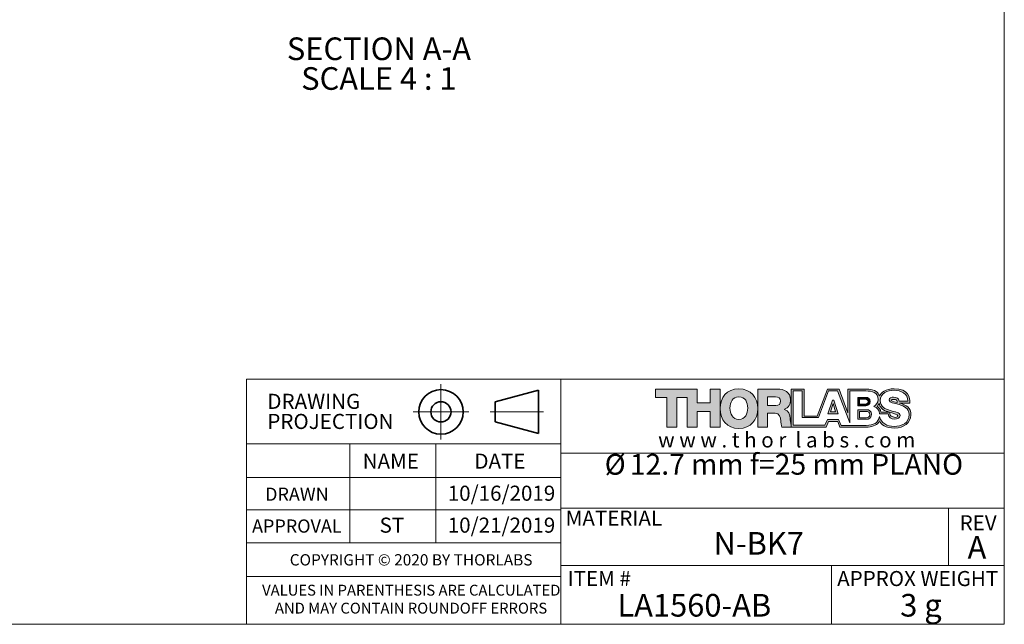
# Model space of a CAD drawing. Units: millimetres. Extents: x 2 to 278, y 1 to 215.
# Drawn here: x 140 to 278, y 1 to 86 of the extents above; entities that cross this region are included whole.
import ezdxf

# ---------------------------------------------------------------- set-up
doc = ezdxf.new("R2010")
doc.units = ezdxf.units.MM
doc.header["$PDSIZE"] = -1
doc.linetypes.add('CENTERX2', pattern=[20.32, 12.7, -2.54, 2.54, -2.54])
doc.styles.add('SLDTEXTSTYLE0', font='TXT', dxfattribs={"width": 0.75})
doc.styles.add('SLDTEXTSTYLE1', font='TXT', dxfattribs={"width": 0.6})
doc.styles.add('SLDTEXTSTYLE2', font='TXT', dxfattribs={"width": 0.666667})
doc.styles.add('SLDTEXTSTYLE3', font='TXT', dxfattribs={"width": 0.681818})

# ---------------------------------------------------------------- blocks, each defined once
blk = doc.blocks.new('THORLABS LOGO1')
at = {"linetype": 'Continuous'}
blk.add_hatch(color=7, dxfattribs=at).paths.add_polyline_path([(53.56, 28.7), (47.97, 28.7), (47.97, 45.26), (42.18, 45.26), (42.18, 28.7), (36.6, 28.7), (36.6, 45.26), (30.2, 45.26), (30.2, 50.05), (53.56, 50.05), (53.56, 42.27), (60.91, 42.27), (60.91, 50.05), (66.5, 50.05), (66.5, 28.7), (60.91, 28.7), (60.91, 37.49), (53.56, 37.49)], flags=0)
h = blk.add_hatch(color=7, dxfattribs=at)
edge = h.paths.add_edge_path(flags=0)
edge.add_spline(control_points=[(77.03, 50.19), (83.78, 50.2), (87.6, 45.28), (87.61, 39.09), (87.62, 32.9), (83.82, 27.96), (77.07, 27.95)], knot_values=[0, 0, 0, 0, 1, 1, 1, 2, 2, 2, 2], weights=[1, 1, 1, 1, 1, 1, 1], degree=3, periodic=0)
edge.add_spline(control_points=[(77.07, 27.95), (70.31, 27.96), (66.51, 32.9), (66.52, 39.09), (66.52, 39.1), (66.52, 39.11), (66.52, 39.13)], knot_values=[2, 2, 2, 2, 3, 3, 3, 3.002118, 3.002118, 3.002118, 3.002118], weights=[1, 1, 1, 1, 1, 1, 1], degree=3, periodic=0)
edge.add_spline(control_points=[(66.52, 39.13), (66.52, 45.27), (70.31, 50.18), (77.03, 50.19)], knot_values=[3.002118, 3.002118, 3.002118, 3.002118, 4, 4, 4, 4], weights=[1, 1, 1, 1], degree=3, periodic=0)
edge = h.paths.add_edge_path(flags=0)
edge.add_spline(control_points=[(77.03, 45.73), (73.43, 45.73), (72.05, 42.56), (72.05, 39.39)], knot_values=[2, 2, 2, 2, 3, 3, 3, 3], weights=[1, 1, 1, 1], degree=3, periodic=0)
edge.add_spline(control_points=[(72.05, 39.39), (72.05, 36.23), (73.43, 33.06), (77.03, 33.06)], knot_values=[3, 3, 3, 3, 4, 4, 4, 4], weights=[1, 1, 1, 1], degree=3, periodic=0)
edge.add_spline(control_points=[(77.03, 33.06), (80.64, 33.06), (82.02, 36.23), (82.02, 39.39)], knot_values=[0, 0, 0, 0, 1, 1, 1, 1], weights=[1, 1, 1, 1], degree=3, periodic=0)
edge.add_spline(control_points=[(82.02, 39.39), (82.02, 42.56), (80.64, 45.73), (77.03, 45.73)], knot_values=[1, 1, 1, 1, 2, 2, 2, 2], weights=[1, 1, 1, 1], degree=3, periodic=0)
h = blk.add_hatch(color=7, dxfattribs=at)
edge = h.paths.add_edge_path(flags=0)
edge.add_line((106.37, 29.72), (106.37, 28.7))
edge.add_line((106.37, 28.7), (101.19, 28.7))
edge.add_spline(control_points=[(101.19, 28.7), (100.71, 29.42), (100.62, 31.51), (100.56, 32.11)], knot_values=[7, 7, 7, 7, 8, 8, 8, 8], weights=[1, 1, 1, 1], degree=3, periodic=0)
edge.add_spline(control_points=[(100.56, 32.11), (100.41, 34.26), (100.05, 36.47), (97.44, 36.47)], knot_values=[8, 8, 8, 8, 9, 9, 9, 9], weights=[1, 1, 1, 1], degree=3, periodic=0)
edge.add_line((97.44, 36.47), (93.21, 36.47))
edge.add_line((93.21, 36.47), (93.21, 28.7))
edge.add_line((93.21, 28.7), (87.62, 28.7))
edge.add_line((87.62, 28.7), (87.62, 50.05))
edge.add_line((87.62, 50.05), (98.55, 50.05))
edge.add_spline(control_points=[(98.55, 50.05), (102.33, 50.05), (106.06, 48.34), (106.06, 44.04)], knot_values=[1, 1, 1, 1, 2, 2, 2, 2], weights=[1, 1, 1, 1], degree=3, periodic=0)
edge.add_spline(control_points=[(106.06, 44.04), (106.06, 41.73), (104.95, 39.55), (102.69, 38.69)], knot_values=[2, 2, 2, 2, 3, 3, 3, 3], weights=[1, 1, 1, 1], degree=3, periodic=0)
edge.add_line((102.69, 38.69), (102.69, 38.63))
edge.add_spline(control_points=[(102.69, 38.63), (104.98, 38.09), (105.64, 35.55), (105.82, 33.51)], knot_values=[4, 4, 4, 4, 5, 5, 5, 5], weights=[1, 1, 1, 1], degree=3, periodic=0)
edge.add_spline(control_points=[(105.82, 33.51), (105.88, 32.85), (106, 30.96), (106.37, 29.72)], knot_values=[5, 5, 5, 5, 5.740443, 5.740443, 5.740443, 5.740443], weights=[1, 1, 1, 1], degree=3, periodic=0)
edge = h.paths.add_edge_path(flags=0)
edge.add_line((97.65, 45.61), (93.21, 45.61))
edge.add_line((93.21, 45.61), (93.21, 40.8))
edge.add_line((93.21, 40.8), (97.89, 40.8))
edge.add_spline(control_points=[(97.89, 40.8), (99.57, 40.8), (100.47, 41.7), (100.47, 43.31)], knot_values=[1, 1, 1, 1, 2, 2, 2, 2], weights=[1, 1, 1, 1], degree=3, periodic=0)
edge.add_spline(control_points=[(100.47, 43.31), (100.47, 44.9), (99.21, 45.61), (97.65, 45.61)], knot_values=[2, 2, 2, 2, 3, 3, 3, 3], weights=[1, 1, 1, 1], degree=3, periodic=0)
h = blk.add_hatch(color=7, dxfattribs=at)
edge = h.paths.add_edge_path(flags=0)
edge.add_spline(control_points=[(149.68, 28.76), (152.52, 28.81), (155.17, 30.16), (155.98, 32.14)], knot_values=[19, 19, 19, 19, 20, 20, 20, 20], weights=[1, 1, 1, 1], degree=3, periodic=0)
edge.add_spline(control_points=[(155.98, 32.14), (156.75, 30.16), (159.42, 28.16), (164.59, 28.16)], knot_values=[20, 20, 20, 20, 21, 21, 21, 21], weights=[1, 1, 1, 1], degree=3, periodic=0)
edge.add_spline(control_points=[(164.59, 28.16), (169.77, 28.16), (173.62, 31.31), (173.62, 35.45)], knot_values=[21, 21, 21, 21, 22, 22, 22, 22], weights=[1, 1, 1, 1], degree=3, periodic=0)
edge.add_spline(control_points=[(173.62, 35.45), (173.62, 39.66), (171.19, 41.16), (167.34, 42.17)], knot_values=[22, 22, 22, 22, 23, 23, 23, 23], weights=[1, 1, 1, 1], degree=3, periodic=0)
edge.add_spline(control_points=[(167.34, 42.17), (167.28, 42.18), (167.24, 42.2), (167.19, 42.21)], knot_values=[0, 0, 0, 0, 1, 1, 1, 1], weights=[1, 1, 1, 1], degree=3, periodic=0)
edge.add_line((167.19, 42.21), (173.07, 42.17))
edge.add_spline(control_points=[(173.07, 42.17), (173.07, 45.27), (172.46, 50.25), (164.19, 50.25)], knot_values=[2, 2, 2, 2, 3, 3, 3, 3], weights=[1, 1, 1, 1], degree=3, periodic=0)
edge.add_spline(control_points=[(164.19, 50.25), (159.36, 50.25), (156.98, 47.9), (156.02, 46.19)], knot_values=[3, 3, 3, 3, 4, 4, 4, 4], weights=[1, 1, 1, 1], degree=3, periodic=0)
edge.add_spline(control_points=[(156.02, 46.19), (155.12, 47.9), (154.59, 50.05), (147.73, 50.05)], knot_values=[4, 4, 4, 4, 5, 5, 5, 5], weights=[1, 1, 1, 1], degree=3, periodic=0)
edge.add_line((147.73, 50.05), (138.3, 50.05))
edge.add_line((138.3, 50.05), (138.3, 36.75))
edge.add_line((138.3, 36.75), (133.38, 50.05))
edge.add_line((133.38, 50.05), (126.78, 50.05))
edge.add_line((126.78, 50.05), (121.04, 34.84))
edge.add_line((121.04, 34.84), (113.73, 34.79))
edge.add_line((113.73, 34.79), (113.64, 50.05))
edge.add_line((113.64, 50.05), (106.38, 50.05))
edge.add_line((106.38, 50.05), (106.37, 28.7))
edge.add_line((106.37, 28.7), (126.07, 28.76))
edge.add_line((126.07, 28.76), (127.34, 31.91))
edge.add_line((127.34, 31.91), (132.52, 31.91))
edge.add_line((132.52, 31.91), (133.73, 28.76))
edge.add_line((133.73, 28.76), (149.68, 28.76))
edge = h.paths.add_edge_path(flags=0)
edge.add_spline(control_points=[(164.24, 44.24), (165.39, 44.21), (165.75, 43.97), (165.86, 43.28)], knot_values=[2, 2, 2, 2, 3, 3, 3, 3], weights=[1, 1, 1, 1], degree=3, periodic=0)
edge.add_spline(control_points=[(165.86, 43.28), (165.91, 43), (165.91, 42.83), (165.91, 42.47)], knot_values=[3, 3, 3, 3, 4, 4, 4, 4], weights=[1, 1, 1, 1], degree=3, periodic=0)
edge.add_spline(control_points=[(165.91, 42.47), (163.24, 43.15), (162.51, 43.26), (162.51, 43.83)], knot_values=[0, 0, 0, 0, 1, 1, 1, 1], weights=[1, 1, 1, 1], degree=3, periodic=0)
edge.add_spline(control_points=[(162.51, 43.83), (162.51, 44.09), (163.68, 44.26), (164.24, 44.24)], knot_values=[1, 1, 1, 1, 2, 2, 2, 2], weights=[1, 1, 1, 1], degree=3, periodic=0)
edge = h.paths.add_edge_path(flags=0)
edge.add_spline(control_points=[(166.33, 35.1), (166.09, 34.16), (165.4, 33.89), (163.61, 34.38)], knot_values=[4, 4, 4, 4, 5, 5, 5, 5], weights=[1, 1, 1, 1], degree=3, periodic=0)
edge.add_spline(control_points=[(163.61, 34.38), (161.73, 34.9), (161.7, 35.93), (161.7, 37.09)], knot_values=[5, 5, 5, 5, 6, 6, 6, 6], weights=[1, 1, 1, 1], degree=3, periodic=0)
edge.add_spline(control_points=[(161.7, 37.09), (164.07, 36.41), (166.45, 35.6), (166.33, 35.1)], knot_values=[3, 3, 3, 3, 4, 4, 4, 4], weights=[1, 1, 1, 1], degree=3, periodic=0)
edge = h.paths.add_edge_path(flags=0)
edge.add_spline(control_points=[(148.33, 48.99), (151.65, 49.04), (155.3, 48.18), (155.3, 44.17)], knot_values=[16, 16, 16, 16, 17, 17, 17, 17], weights=[1, 1, 1, 1], degree=3, periodic=0)
edge.add_spline(control_points=[(155.3, 44.17), (155.3, 42.45), (154.27, 41.05), (152.76, 40.3)], knot_values=[17, 17, 17, 17, 18, 18, 18, 18], weights=[1, 1, 1, 1], degree=3, periodic=0)
edge.add_spline(control_points=[(152.76, 40.3), (154.66, 39.75), (155.88, 38.19), (156.06, 36.23)], knot_values=[18, 18, 18, 18, 19, 19, 19, 19], weights=[1, 1, 1, 1], degree=3, periodic=0)
edge.add_line((156.06, 36.23), (160.86, 36.23))
edge.add_spline(control_points=[(160.86, 36.23), (160.97, 33.97), (162.37, 33.25), (164.51, 33.25)], knot_values=[20, 20, 20, 20, 21, 21, 21, 21], weights=[1, 1, 1, 1], degree=3, periodic=0)
edge.add_spline(control_points=[(164.51, 33.25), (166.02, 33.25), (167.59, 33.79), (167.59, 35.21)], knot_values=[21, 21, 21, 21, 22, 22, 22, 22], weights=[1, 1, 1, 1], degree=3, periodic=0)
edge.add_spline(control_points=[(167.59, 35.21), (167.59, 36.91), (164.83, 37.23), (162.05, 38.01)], knot_values=[22, 22, 22, 22, 23, 23, 23, 23], weights=[1, 1, 1, 1], degree=3, periodic=0)
edge.add_spline(control_points=[(162.05, 38.01), (159.29, 38.79), (156.4, 40.03), (156.4, 43.55)], knot_values=[23, 23, 23, 23, 24, 24, 24, 24], weights=[1, 1, 1, 1], degree=3, periodic=0)
edge.add_spline(control_points=[(156.4, 43.55), (156.4, 47.75), (160.64, 49.39), (164.26, 49.39)], knot_values=[24, 24, 24, 24, 25, 25, 25, 25], weights=[1, 1, 1, 1], degree=3, periodic=0)
edge.add_spline(control_points=[(164.26, 49.39), (168.1, 49.39), (171.97, 47.54), (171.99, 43.2)], knot_values=[25, 25, 25, 25, 26, 26, 26, 26], weights=[1, 1, 1, 1], degree=3, periodic=0)
edge.add_line((171.99, 43.2), (166.97, 43.2))
edge.add_spline(control_points=[(166.97, 43.2), (167.05, 44.95), (165.4, 45.52), (163.86, 45.52)], knot_values=[27, 27, 27, 27, 28, 28, 28, 28], weights=[1, 1, 1, 1], degree=3, periodic=0)
edge.add_spline(control_points=[(163.86, 45.52), (162.78, 45.52), (161.43, 45.14), (161.43, 43.88)], knot_values=[28, 28, 28, 28, 29, 29, 29, 29], weights=[1, 1, 1, 1], degree=3, periodic=0)
edge.add_spline(control_points=[(161.43, 43.88), (161.43, 42.4), (164.21, 42.13), (167.02, 41.35)], knot_values=[29, 29, 29, 29, 30, 30, 30, 30], weights=[1, 1, 1, 1], degree=3, periodic=0)
edge.add_spline(control_points=[(167.02, 41.35), (169.8, 40.57), (172.61, 39.27), (172.61, 35.8)], knot_values=[30, 30, 30, 30, 31, 31, 31, 31], weights=[1, 1, 1, 1], degree=3, periodic=0)
edge.add_spline(control_points=[(172.61, 35.8), (172.61, 30.93), (168.45, 29.12), (164.21, 29.12)], knot_values=[31, 31, 31, 31, 32, 32, 32, 32], weights=[1, 1, 1, 1], degree=3, periodic=0)
edge.add_spline(control_points=[(164.21, 29.12), (160.29, 29.12), (156.78, 30.89), (156, 34.65)], knot_values=[0, 0, 0, 0, 1, 1, 1, 1], weights=[1, 1, 1, 1], degree=3, periodic=0)
edge.add_spline(control_points=[(156, 34.65), (155.49, 30.98), (152.35, 29.7), (148.57, 29.7)], knot_values=[1, 1, 1, 1, 2, 2, 2, 2], weights=[1, 1, 1, 1], degree=3, periodic=0)
edge.add_line((148.57, 29.7), (134.47, 29.7))
edge.add_line((134.47, 29.7), (133.03, 32.97))
edge.add_line((133.03, 32.97), (126.8, 32.97))
edge.add_line((126.8, 32.97), (125.34, 29.72))
edge.add_line((125.34, 29.72), (107.51, 29.72))
edge.add_line((107.51, 29.72), (107.51, 48.99))
edge.add_line((107.51, 48.99), (112.53, 48.99))
edge.add_line((112.53, 48.99), (112.53, 34.08))
edge.add_line((112.53, 34.08), (121.78, 34.08))
edge.add_line((121.78, 34.08), (127.39, 48.99))
edge.add_line((127.39, 48.99), (132.5, 48.99))
edge.add_line((132.5, 48.99), (139.3, 31.03))
edge.add_line((139.3, 31.03), (139.3, 48.99))
edge.add_line((139.3, 48.99), (148.33, 48.99))
edge = h.paths.add_edge_path(flags=0)
edge.add_spline(control_points=[(156.71, 37.13), (156.71, 38.59), (155.45, 39.85), (154.65, 40.38)], knot_values=[8, 8, 8, 8, 9, 9, 9, 9], weights=[1, 1, 1, 1], degree=3, periodic=0)
edge.add_spline(control_points=[(154.65, 40.38), (155.05, 40.84), (155.65, 41.31), (155.85, 42.11)], knot_values=[9, 9, 9, 9, 10, 10, 10, 10], weights=[1, 1, 1, 1], degree=3, periodic=0)
edge.add_spline(control_points=[(155.85, 42.11), (155.85, 39.85), (157.97, 38.12), (160.63, 37.39)], knot_values=[10, 10, 10, 10, 11, 11, 11, 11], weights=[1, 1, 1, 1], degree=3, periodic=0)
edge.add_spline(control_points=[(160.63, 37.39), (160.94, 37.31), (161.26, 37.22), (161.57, 37.13)], knot_values=[0, 0, 0, 0, 1, 1, 1, 1], weights=[1, 1, 1, 1], degree=3, periodic=0)
edge.add_line((161.57, 37.13), (156.71, 37.13))
h = blk.add_hatch(color=7, dxfattribs=at)
edge = h.paths.add_edge_path(flags=0)
edge.add_spline(control_points=[(150.72, 43.01), (150.72, 41.27), (149.35, 40.69), (148.36, 40.69)], knot_values=[2, 2, 2, 2, 3, 3, 3, 3], weights=[1, 1, 1, 1], degree=3, periodic=0)
edge.add_line((148.36, 40.69), (143.88, 40.69))
edge.add_line((143.88, 40.69), (143.88, 45.36))
edge.add_line((143.88, 45.36), (148.36, 45.36))
edge.add_spline(control_points=[(148.36, 45.36), (149.57, 45.36), (150.72, 44.78), (150.72, 43.01)], knot_values=[1, 1, 1, 1, 2, 2, 2, 2], weights=[1, 1, 1, 1], degree=3, periodic=0)
edge = h.paths.add_edge_path(flags=0)
edge.add_line((144.86, 44.33), (144.86, 41.64))
edge.add_line((144.86, 41.64), (147.98, 41.64))
edge.add_spline(control_points=[(147.98, 41.64), (148.68, 41.64), (149.63, 41.97), (149.63, 42.98)], knot_values=[2, 2, 2, 2, 3, 3, 3, 3], weights=[1, 1, 1, 1], degree=3, periodic=0)
edge.add_spline(control_points=[(149.63, 42.98), (149.63, 44), (148.83, 44.33), (147.98, 44.33)], knot_values=[3, 3, 3, 3, 4, 4, 4, 4], weights=[1, 1, 1, 1], degree=3, periodic=0)
edge.add_line((147.98, 44.33), (144.86, 44.33))
h = blk.add_hatch(color=7, dxfattribs=at)
h.paths.add_polyline_path([(130.37, 43.91), (132.81, 36.2), (127.07, 36.2), (129.59, 43.91)], flags=0)
h.paths.add_polyline_path([(128.42, 37.23), (131.39, 37.23), (129.93, 41.88)], flags=0)
h = blk.add_hatch(color=7, dxfattribs=at)
edge = h.paths.add_edge_path(flags=0)
edge.add_spline(control_points=[(151.47, 35.75), (151.47, 33.75), (149.96, 33.08), (148.85, 33.08)], knot_values=[2, 2, 2, 2, 3, 3, 3, 3], weights=[1, 1, 1, 1], degree=3, periodic=0)
edge.add_line((148.85, 33.08), (143.88, 33.08))
edge.add_line((143.88, 33.08), (143.88, 38.46))
edge.add_line((143.88, 38.46), (148.85, 38.46))
edge.add_spline(control_points=[(148.85, 38.46), (150.2, 38.46), (151.47, 37.79), (151.47, 35.75)], knot_values=[1, 1, 1, 1, 2, 2, 2, 2], weights=[1, 1, 1, 1], degree=3, periodic=0)
edge = h.paths.add_edge_path(flags=0)
edge.add_line((144.84, 34), (148.57, 34))
edge.add_spline(control_points=[(148.57, 34), (149.4, 34), (150.53, 34.43), (150.53, 35.71)], knot_values=[2, 2, 2, 2, 3, 3, 3, 3], weights=[1, 1, 1, 1], degree=3, periodic=0)
edge.add_spline(control_points=[(150.53, 35.71), (150.53, 37.03), (149.58, 37.46), (148.57, 37.46)], knot_values=[3, 3, 3, 3, 4, 4, 4, 4], weights=[1, 1, 1, 1], degree=3, periodic=0)
edge.add_line((148.57, 37.46), (144.84, 37.46))
edge.add_line((144.84, 37.46), (144.84, 34))
at = {"color": 7, "linetype": 'Continuous', "lineweight": 18}
for p, q in [((30.2, 45.26), (30.2, 50.05)), ((30.2, 50.05), (53.56, 50.05)), ((53.56, 50.05), (53.56, 42.27)), ((60.91, 42.27), (60.91, 50.05)), ((60.91, 50.05), (66.5, 50.05)), ((66.5, 50.05), (66.5, 28.7)), ((87.62, 50.05), (98.55, 50.05)), ((87.62, 28.7), (87.62, 50.05)), ((106.38, 50.05), (106.37, 28.7)), ((113.64, 50.05), (106.38, 50.05)), ((113.73, 34.79), (113.64, 50.05)), ((126.78, 50.05), (121.04, 34.84)), ((133.38, 50.05), (126.78, 50.05)), ((138.3, 36.75), (133.38, 50.05)), ((147.73, 50.05), (138.3, 50.05)), ((138.3, 50.05), (138.3, 36.75)), ((36.6, 45.26), (30.2, 45.26)), ((36.6, 28.7), (36.6, 45.26)), ((47.97, 45.26), (42.18, 45.26)), ((42.18, 45.26), (42.18, 28.7)), ((47.97, 28.7), (47.97, 45.26)), ((97.65, 45.61), (93.21, 45.61)), ((93.21, 45.61), (93.21, 40.8)), ((107.51, 29.72), (107.51, 48.99)), ((107.51, 48.99), (112.53, 48.99)), ((112.53, 48.99), (112.53, 34.08)), ((121.78, 34.08), (127.39, 48.99)), ((127.39, 48.99), (132.5, 48.99)), ((132.5, 48.99), (139.3, 31.03)), ((139.3, 31.03), (139.3, 48.99)), ((139.3, 48.99), (148.33, 48.99)), ((143.88, 45.36), (148.36, 45.36)), ((143.88, 40.69), (143.88, 45.36)), ((144.86, 44.33), (144.86, 41.64)), ((147.98, 44.33), (144.86, 44.33)), ((53.56, 42.27), (60.91, 42.27)), ((93.21, 40.8), (97.89, 40.8)), ((127.07, 36.2), (129.59, 43.91)), ((129.93, 41.88), (128.42, 37.23)), ((129.59, 43.91), (130.37, 43.91)), ((131.39, 37.23), (129.93, 41.88)), ((130.37, 43.91), (132.81, 36.2)), ((148.36, 40.69), (143.88, 40.69)), ((144.86, 41.64), (147.98, 41.64)), ((171.99, 43.2), (166.97, 43.2)), ((167.19, 42.21), (173.07, 42.17)), ((60.91, 37.49), (53.56, 37.49)), ((53.56, 37.49), (53.56, 28.7)), ((60.91, 28.7), (60.91, 37.49)), ((97.44, 36.47), (93.21, 36.47)), ((93.21, 36.47), (93.21, 28.7)), ((102.69, 38.69), (102.69, 38.63)), ((112.53, 34.08), (121.78, 34.08)), ((121.04, 34.84), (113.73, 34.79)), ((132.81, 36.2), (127.07, 36.2)), ((128.42, 37.23), (131.39, 37.23)), ((143.88, 38.46), (148.85, 38.46)), ((143.88, 33.08), (143.88, 38.46)), ((144.84, 37.46), (144.84, 34)), ((148.57, 37.46), (144.84, 37.46)), ((144.84, 34), (148.57, 34)), ((156.06, 36.23), (160.86, 36.23)), ((161.57, 37.13), (156.71, 37.13)), ((42.18, 28.7), (36.6, 28.7)), ((53.56, 28.7), (47.97, 28.7)), ((66.5, 28.7), (60.91, 28.7)), ((93.21, 28.7), (87.62, 28.7)), ((106.37, 28.7), (101.19, 28.7)), ((106.37, 29.72), (106.37, 28.7)), ((106.37, 28.7), (126.07, 28.76)), ((125.34, 29.72), (107.51, 29.72)), ((126.8, 32.97), (125.34, 29.72)), ((126.07, 28.76), (127.34, 31.91)), ((133.03, 32.97), (126.8, 32.97)), ((127.34, 31.91), (132.52, 31.91)), ((132.52, 31.91), (133.73, 28.76)), ((134.47, 29.7), (133.03, 32.97)), ((133.73, 28.76), (149.68, 28.76)), ((148.57, 29.7), (134.47, 29.7)), ((148.85, 33.08), (143.88, 33.08))]:
    blk.add_line(p, q, dxfattribs=at)
at = {"color": 8, "linetype": 'Continuous', "lineweight": 0}
for points in [[(66.52, 39.13), (66.52, 45.27), (70.31, 50.18), (77.03, 50.19)], [(98.55, 50.05), (102.33, 50.05), (106.06, 48.34), (106.06, 44.04)], [(156.02, 46.19), (155.12, 47.9), (154.59, 50.05), (147.73, 50.05)], [(164.19, 50.25), (159.36, 50.25), (156.98, 47.9), (156.02, 46.19)], [(173.07, 42.17), (173.07, 45.27), (172.46, 50.25), (164.19, 50.25)], [(77.03, 45.73), (73.43, 45.73), (72.05, 42.56), (72.05, 39.39)], [(82.02, 39.39), (82.02, 42.56), (80.64, 45.73), (77.03, 45.73)], [(100.47, 43.31), (100.47, 44.9), (99.21, 45.61), (97.65, 45.61)], [(149.63, 42.98), (149.63, 44), (148.83, 44.33), (147.98, 44.33)], [(148.33, 48.99), (151.65, 49.04), (155.3, 48.18), (155.3, 44.17)], [(148.36, 45.36), (149.57, 45.36), (150.72, 44.78), (150.72, 43.01)], [(156.4, 43.55), (156.4, 47.75), (160.64, 49.39), (164.26, 49.39)], [(163.86, 45.52), (162.78, 45.52), (161.43, 45.14), (161.43, 43.88)], [(162.51, 43.83), (162.51, 44.09), (163.68, 44.26), (164.24, 44.24)], [(166.97, 43.2), (167.05, 44.95), (165.4, 45.52), (163.86, 45.52)], [(164.24, 44.24), (165.39, 44.21), (165.75, 43.97), (165.86, 43.28)], [(164.26, 49.39), (168.1, 49.39), (171.97, 47.54), (171.99, 43.2)], [(72.05, 39.39), (72.05, 36.23), (73.43, 33.06), (77.03, 33.06)], [(77.03, 33.06), (80.64, 33.06), (82.02, 36.23), (82.02, 39.39)], [(97.89, 40.8), (99.57, 40.8), (100.47, 41.7), (100.47, 43.31)], [(106.06, 44.04), (106.06, 41.73), (104.95, 39.55), (102.69, 38.69)], [(147.98, 41.64), (148.68, 41.64), (149.63, 41.97), (149.63, 42.98)], [(150.72, 43.01), (150.72, 41.27), (149.35, 40.69), (148.36, 40.69)], [(155.3, 44.17), (155.3, 42.45), (154.27, 41.05), (152.76, 40.3)], [(152.76, 40.3), (154.66, 39.75), (155.88, 38.19), (156.06, 36.23)], [(154.65, 40.38), (155.05, 40.84), (155.65, 41.31), (155.85, 42.11)], [(156.71, 37.13), (156.71, 38.59), (155.45, 39.85), (154.65, 40.38)], [(155.85, 42.11), (155.85, 39.85), (157.97, 38.12), (160.63, 37.39)], [(162.05, 38.01), (159.29, 38.79), (156.4, 40.03), (156.4, 43.55)], [(161.43, 43.88), (161.43, 42.4), (164.21, 42.13), (167.02, 41.35)], [(165.91, 42.47), (163.24, 43.15), (162.51, 43.26), (162.51, 43.83)], [(165.86, 43.28), (165.91, 43), (165.91, 42.83), (165.91, 42.47)], [(167.02, 41.35), (169.8, 40.57), (172.61, 39.27), (172.61, 35.8)], [(167.34, 42.17), (167.28, 42.18), (167.24, 42.2), (167.19, 42.21)], [(173.62, 35.45), (173.62, 39.66), (171.19, 41.16), (167.34, 42.17)], [(100.56, 32.11), (100.41, 34.26), (100.05, 36.47), (97.44, 36.47)], [(102.69, 38.63), (104.98, 38.09), (105.64, 35.55), (105.82, 33.51)], [(105.82, 33.51), (105.88, 32.85), (106, 30.96), (106.37, 29.72)], [(150.53, 35.71), (150.53, 37.03), (149.58, 37.46), (148.57, 37.46)], [(148.57, 34), (149.4, 34), (150.53, 34.43), (150.53, 35.71)], [(156, 34.65), (155.49, 30.98), (152.35, 29.7), (148.57, 29.7)], [(148.85, 38.46), (150.2, 38.46), (151.47, 37.79), (151.47, 35.75)], [(151.47, 35.75), (151.47, 33.75), (149.96, 33.08), (148.85, 33.08)], [(164.21, 29.12), (160.29, 29.12), (156.78, 30.89), (156, 34.65)], [(160.63, 37.39), (160.94, 37.31), (161.26, 37.22), (161.57, 37.13)], [(160.86, 36.23), (160.97, 33.97), (162.37, 33.25), (164.51, 33.25)], [(161.7, 37.09), (164.07, 36.41), (166.45, 35.6), (166.33, 35.1)], [(163.61, 34.38), (161.73, 34.9), (161.7, 35.93), (161.7, 37.09)], [(167.59, 35.21), (167.59, 36.91), (164.83, 37.23), (162.05, 38.01)], [(166.33, 35.1), (166.09, 34.16), (165.4, 33.89), (163.61, 34.38)], [(172.61, 35.8), (172.61, 30.93), (168.45, 29.12), (164.21, 29.12)], [(164.51, 33.25), (166.02, 33.25), (167.59, 33.79), (167.59, 35.21)], [(164.59, 28.16), (169.77, 28.16), (173.62, 31.31), (173.62, 35.45)], [(101.19, 28.7), (100.71, 29.42), (100.62, 31.51), (100.56, 32.11)], [(149.68, 28.76), (152.52, 28.81), (155.17, 30.16), (155.98, 32.14)], [(155.98, 32.14), (156.75, 30.16), (159.42, 28.16), (164.59, 28.16)]]:
    blk.add_open_spline(points, degree=3, dxfattribs=at)
for points, knots in [([(77.03, 50.19), (83.78, 50.2), (87.6, 45.28), (87.61, 39.09), (87.62, 32.9), (83.82, 27.96), (77.07, 27.95)], [0, 0, 0, 0, 1, 1, 1, 2, 2, 2, 2]), ([(77.07, 27.95), (70.31, 27.96), (66.51, 32.9), (66.52, 39.09), (66.52, 39.1), (66.52, 39.11), (66.52, 39.13)], [2, 2, 2, 2, 3, 3, 3, 3.002118, 3.002118, 3.002118, 3.002118])]:
    blk.add_open_spline(points, degree=3, knots=knots, dxfattribs=at)
blk = doc.blocks.new('Third Angle Projection Block')
at = {"color": 7, "linetype": 'CENTERX2', "lineweight": 18}
for p, q in [((101.48, 23.81), (101.48, 14.07)), ((96.6, 18.94), (106.35, 18.94)), ((110.14, 18.94), (119.45, 18.94))]:
    blk.add_line(p, q, dxfattribs=at)
at = {"color": 7, "linetype": 'Continuous', "lineweight": 35}
for p, q in [((118.62, 22.75), (111, 20.71)), ((118.62, 15.13), (118.62, 22.75)), ((111, 20.71), (111, 17.17)), ((111, 17.17), (118.62, 15.13))]:
    blk.add_line(p, q, dxfattribs=at)
for radius in [3.9, 1.77]:
    blk.add_circle((101.48, 18.94), radius, dxfattribs=at)
at = {"color": 7, "linetype": 'Continuous', "lineweight": 0}
blk.add_point((101.48, 18.94), dxfattribs=at)
blk = doc.blocks.new('SW_NOTE_1')
at = {"color": 0, "linetype": 'Continuous', "lineweight": 0, "char_height": 1.524, "attachment_point": 2, "style": 'SLDTEXTSTYLE0'}
for s, insert in [('VALUES IN PARENTHESIS ARE CALCULATED', (19.91, 1.96)), ('AND MAY CONTAIN ROUNDOFF ERRORS', (19.88, -0.56))]:
    blk.add_mtext(s, dxfattribs=dict(at, insert=insert))
blk = doc.blocks.new('SW_NOTE_2')
at = {"color": 0, "linetype": 'Continuous', "lineweight": 0, "char_height": 2.117, "attachment_point": 1, "style": 'SLDTEXTSTYLE0'}
for s, insert in [('DRAWING', (0, 2.73)), ('PROJECTION', (0, -0.09))]:
    blk.add_mtext(s, dxfattribs=dict(at, insert=insert))
blk = doc.blocks.new('SW_NOTE_4')
at = {"color": 0, "linetype": 'Continuous', "lineweight": 0, "attachment_point": 2, "style": 'SLDTEXTSTYLE0'}
for s, insert, char_height in [('%%c', (2.09, 3.75), 2.91), ('12.7 mm f=25 mm PLANO', (27.54, 3.75), 2.9104)]:
    blk.add_mtext(s, dxfattribs=dict(at, insert=insert, char_height=char_height))
blk = doc.blocks.new('SW_NOTE_5')
at = {"color": 0, "linetype": 'Continuous', "lineweight": 0, "char_height": 3.175, "attachment_point": 2}
for s, insert, style in [('SECTION A-A', (12.85, 4.09), 'SLDTEXTSTYLE0'), ('SCALE 4 : 1', (12.84, -0.08), 'SLDTEXTSTYLE3')]:
    blk.add_mtext(s, dxfattribs=dict(at, insert=insert, style=style))

msp = doc.modelspace()

# ---------------------------------------------------------------- linework, layer by layer
at = {"color": 7, "linetype": 'Continuous', "lineweight": 18}
for p, q in [((277.99, 0.9), (277.99, 214.65)), ((277.99, 35.24), (277.99, 50.03)), ((171.63, 7.56), (171.63, 35.24)), ((171.63, 35.24), (215.74, 35.24)), ((215.74, 35.24), (215.74, 0.9)), ((215.74, 35.24), (277.99, 35.24)), ((171.63, 12.3), (171.63, 26.17)), ((171.63, 0.9), (171.63, 26.17)), ((215.74, 26.17), (171.63, 26.17)), ((186.13, 26.17), (186.13, 12.3)), ((198.21, 26.17), (198.21, 12.3)), ((215.74, 24.89), (277.99, 24.89)), ((215.74, 21.49), (171.63, 21.49)), ((215.74, 16.92), (171.63, 16.92)), ((215.74, 17.16), (277.99, 17.16)), ((270.17, 17.16), (270.17, 9.14)), ((215.74, 12.3), (171.63, 12.3)), ((171.63, 12.3), (171.63, 7.56)), ((215.74, 9.14), (277.99, 9.14)), ((253.75, 9.14), (253.75, 0.9)), ((171.63, 7.56), (215.74, 7.56)), ((277.99, 0.9), (1.58, 0.9))]:
    msp.add_line(p, q, dxfattribs=at)

# ---------------------------------------------------------------- block references
at = {"color": 7, "linetype": 'Continuous', "lineweight": 0}
for name, p in [('SW_NOTE_5', (177.36, 79.11)), ('SW_NOTE_2', (174.55, 30.48)), ('SW_NOTE_4', (221.28, 21.02)), ('SW_NOTE_1', (174.84, 4.46))]:
    msp.add_blockref(name, p, dxfattribs=at)
at = {"color": 7, "linetype": 'Continuous'}
for name, p, xscale, yscale, zscale in [('Third Angle Projection Block', (117.73, 15.52), 0.8, 0.8, 0.8), ('THORLABS LOGO1', (221.47, 21.36), 0.25, 0.25, 0.25)]:
    msp.add_blockref(name, p, dxfattribs=dict(at, xscale=xscale, yscale=yscale, zscale=zscale))

# ---------------------------------------------------------------- texts
at = {"color": 7, "linetype": 'Continuous', "lineweight": 0}
for s, insert, char_height, attachment_point, style in [('w w w . t h o r  l a b s . c o m', (229.4, 27.8), 2.1167, 1, 'SLDTEXTSTYLE1'), ('NAME', (187.93, 24.82), 2.117, 1, 'SLDTEXTSTYLE0'), ('DATE', (203.61, 24.82), 2.117, 1, 'SLDTEXTSTYLE0'), ('DRAWN', (174.23, 20.05), 1.852, 1, 'SLDTEXTSTYLE0'), ('10/16/2019', (199.87, 20.32), 2.117, 1, 'SLDTEXTSTYLE0'), ('MATERIAL', (216.42, 16.82), 2.117, 1, 'SLDTEXTSTYLE0'), ('APPROVAL', (172.4, 15.58), 1.852, 1, 'SLDTEXTSTYLE0'), ('ST', (190.3, 15.84), 2.117, 1, 'SLDTEXTSTYLE0'), ('10/21/2019', (199.87, 15.84), 2.117, 1, 'SLDTEXTSTYLE0'), ('REV', (271.72, 16.17), 2.117, 1, 'SLDTEXTSTYLE0'), ('N-BK7', (243.52, 13.82), 3.175, 2, 'SLDTEXTSTYLE0'), ('A', (274.15, 13.26), 3.17, 2, 'SLDTEXTSTYLE0'), ('COPYRIGHT © 2020 BY THORLABS', (177.69, 10.71), 1.5875, 1, 'SLDTEXTSTYLE0'), ('ITEM #', (216.7, 8.35), 2.117, 1, 'SLDTEXTSTYLE0'), ('APPROX WEIGHT', (254.53, 8.35), 2.1167, 1, 'SLDTEXTSTYLE0'), ('LA1560-AB', (234.48, 5.13), 3.175, 2, 'SLDTEXTSTYLE0'), ('3 g', (266.29, 5.13), 3.175, 2, 'SLDTEXTSTYLE2')]:
    msp.add_mtext(s, dxfattribs=dict(at, insert=insert, char_height=char_height, attachment_point=attachment_point, style=style))

doc.saveas('drawing.dxf')
